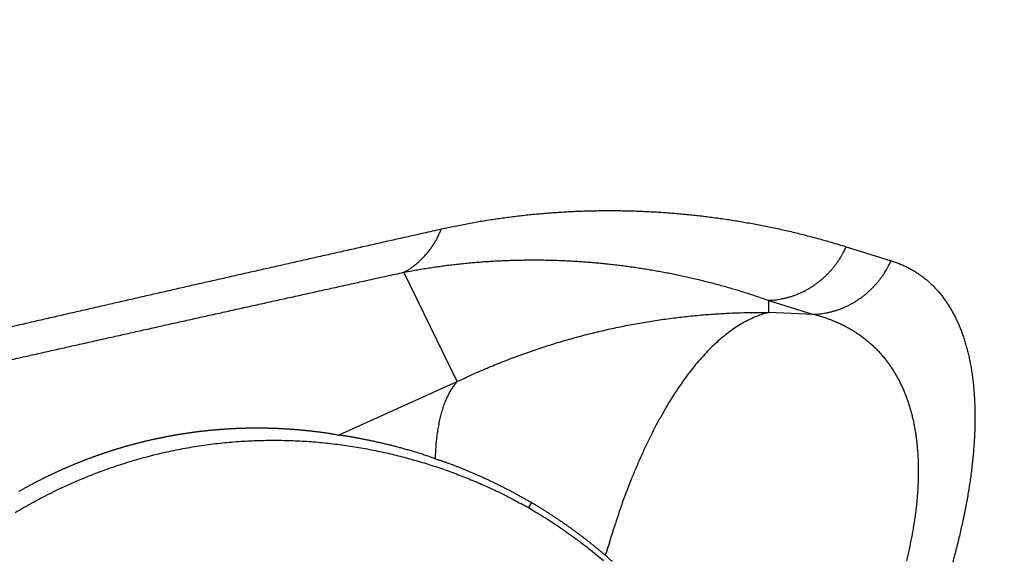
# Model space of a CAD drawing. Units: millimetres. Extents: x 3025 to 3619, y 75 to 495.
# Drawn here: x 3259 to 3264, y 358 to 361 of the extents above; entities that cross this region are included whole.
import ezdxf

# ---------------------------------------------------------------- set-up
doc = ezdxf.new("R2010")
doc.units = ezdxf.units.MM
doc.header["$LTSCALE"] = 46.255
doc.layers.add('3', color=7, linetype='CONTINUOUS')

msp = doc.modelspace()

# ---------------------------------------------------------------- linework, layer by layer
at = {"layer": '3', "color": 0, "linetype": 'Continuous'}
for p, q in [((3263.35429481, 359.30822247), (3263.60036481, 359.23148247)), ((3261.21914481, 358.56853247), (3260.92661481, 359.16829247)), ((3262.92810481, 359.01425247), (3263.17405481, 358.93725247)), ((3262.92810481, 358.94795247), (3262.92810481, 359.01425247)), ((3263.17405481, 358.93725247), (3262.92810481, 358.94795247)), ((3260.57146481, 358.27522247), (3261.21914481, 358.56853247)), ((3261.62569481, 357.90424247), (3261.60959481, 357.87635247))]:
    msp.add_line(p, q, dxfattribs=at)
for points in [[(3258.67640481, 358.84817247, -0.0000263282), (3258.71752481, 358.85765247, -0.0000262207), (3258.75865481, 358.86713247, -0.0000262874), (3258.79981481, 358.87661247, -0.0000265521), (3258.84097481, 358.88609247, -0.0000267419), (3258.88216481, 358.89557247, -0.0000269117), (3258.92336481, 358.90504247, -0.0000270698), (3258.96457481, 358.91452247, -0.0000272631), (3259.00581481, 358.92399247, -0.0000274287), (3259.04705481, 358.93347247, -0.0000276156), (3259.08832481, 358.94294247, -0.0000277788), (3259.12960481, 358.95241247, -0.0000279668), (3259.17090481, 358.96188247, -0.00002813), (3259.21221481, 358.97135247, -0.0000283173), (3259.25354481, 358.98081247, -0.00002848), (3259.29489481, 358.99028247, -0.0000286669), (3259.33625481, 358.99975247, -0.0000288294), (3259.37763481, 359.00921247, -0.0000290164), (3259.41902481, 359.01867247, -0.0000291778), (3259.46043481, 359.02813247, -0.0000293618), (3259.50186481, 359.03759247, -0.00002944), (3259.54330481, 359.04705247, -0.0000294401), (3259.58476481, 359.05651247, -0.0000294352), (3259.62624481, 359.06596247, -0.0000294319), (3259.66773481, 359.07542247, -0.0000294252), (3259.70925481, 359.08487247, -0.0000294218), (3259.75078481, 359.09432247, -0.0000294147), (3259.79232481, 359.10377247, -0.0000294101), (3259.83389481, 359.11322247, -0.0000294022), (3259.87547481, 359.12267247, -0.000029397), (3259.91707481, 359.13212247, -0.0000293884), (3259.95869481, 359.14156247, -0.0000293823), (3260.00032481, 359.15101247, -0.000029373), (3260.04198481, 359.16045247, -0.0000293662), (3260.08365481, 359.16989247, -0.000029356), (3260.12535481, 359.17934247, -0.000029348), (3260.16706481, 359.18878247, -0.0000293377), (3260.20879481, 359.19822247, -0.0000293309), (3260.25055481, 359.20766247, -0.0000293172), (3260.29232481, 359.21710247, -0.0000293017), (3260.33411481, 359.22654247, -0.0000289063), (3260.37592481, 359.23598247, -0.000028043), (3260.41775481, 359.24541247, -0.0000272943), (3260.45960481, 359.25485247, -0.0000264683), (3260.50148481, 359.26429247, -0.0000256523), (3260.54336481, 359.27373247, -0.0000246797), (3260.58525481, 359.28316247, -0.000024087), (3260.62720481, 359.29260247, -0.0000236053), (3260.66923481, 359.30205247, -0.000022302), (3260.71110481, 359.31147247, -0.0000202996), (3260.75275481, 359.32083247, -0.0000212654), (3260.79508481, 359.33035247, -0.000023686), (3260.83842481, 359.34008247, -0.000017919), (3260.87913481, 359.34922247, -0.0000074687), (3260.91593481, 359.35749247, -0.0000227141), (3260.96324481, 359.36810247, -0.0000356111), (3261.03615481, 359.38446247, -0.0000171793), (3261.13167481, 359.40587247, -0.0000092809)], [(3258.64121481, 358.65925247, -0.0000227899), (3258.68229481, 358.66853247, -0.0000232147), (3258.72338481, 358.67780247, -0.000023613), (3258.76449481, 358.68708247, -0.0000240926), (3258.80562481, 358.69636247, -0.0000245084), (3258.84677481, 358.70563247, -0.000024973), (3258.88793481, 358.71490247, -0.0000253831), (3258.92911481, 358.72418247, -0.0000258502), (3258.97030481, 358.73345247, -0.0000262608), (3259.01151481, 358.74272247, -0.000026726), (3259.05274481, 358.75199247, -0.0000271351), (3259.09399481, 358.76126247, -0.0000275991), (3259.13525481, 358.77053247, -0.000028008), (3259.17652481, 358.77980247, -0.0000284734), (3259.21782481, 358.78906247, -0.0000288782), (3259.25913481, 358.79833247, -0.0000293331), (3259.30045481, 358.80759247, -0.0000294384), (3259.34180481, 358.81685247, -0.000029229), (3259.38316481, 358.82611247, -0.0000290354), (3259.42453481, 358.83537247, -0.0000288161), (3259.46593481, 358.84463247, -0.0000286192), (3259.50734481, 358.85389247, -0.000028402), (3259.54877481, 358.86314247, -0.0000282058), (3259.59022481, 358.87240247, -0.0000279878), (3259.63168481, 358.88165247, -0.000027791), (3259.67316481, 358.89091247, -0.000027573), (3259.71467481, 358.90016247, -0.0000273761), (3259.75619481, 358.90941247, -0.000027158), (3259.79772481, 358.91866247, -0.0000269609), (3259.83928481, 358.92791247, -0.0000267426), (3259.88086481, 358.93716247, -0.0000265453), (3259.92245481, 358.94641247, -0.0000263268), (3259.96406481, 358.95566247, -0.0000261297), (3260.00570481, 358.96491247, -0.0000259119), (3260.04735481, 358.97416247, -0.0000257136), (3260.08902481, 358.98341247, -0.0000254912), (3260.13071481, 358.99266247, -0.0000250431), (3260.17243481, 359.00191247, -0.0000242657), (3260.21416481, 359.01115247, -0.0000235913), (3260.25591481, 359.02040247, -0.0000228476), (3260.29769481, 359.02966247, -0.0000221163), (3260.33947481, 359.03890247, -0.0000212469), (3260.38126481, 359.04815247, -0.0000207051), (3260.42311481, 359.05741247, -0.000020252), (3260.46504481, 359.06668247, -0.0000191068), (3260.50683481, 359.07591247, -0.000017368), (3260.54838481, 359.08509247, -0.0000181432), (3260.59062481, 359.09442247, -0.0000201294), (3260.63388481, 359.10397247, -0.0000152246), (3260.67449481, 359.11294247, -0.0000064119), (3260.71123481, 359.12104247, -0.000019168), (3260.75844481, 359.13146247, -0.0000298518), (3260.83122481, 359.14751247, -0.0000143846), (3260.92657481, 359.16852247, -0.0000077817)], [(3261.13167481, 359.40587247), (3261.16911481, 359.41407247, -0.0022550126), (3261.20651481, 359.42190247, -0.0022737372), (3261.24388481, 359.42937247, -0.002280401), (3261.28123481, 359.43649247, -0.0022717241), (3261.31854481, 359.44324247, -0.002267923), (3261.35582481, 359.44964247, -0.0022643759), (3261.39308481, 359.45568247, -0.0022612863), (3261.43032481, 359.46137247, -0.002254424), (3261.46754481, 359.46672247, -0.0022491574), (3261.50473481, 359.47172247, -0.002241188), (3261.54191481, 359.47638247, -0.0022345146), (3261.57907481, 359.48070247, -0.0022248961), (3261.61621481, 359.48468247, -0.0022166494), (3261.65334481, 359.48833247, -0.0022055589), (3261.69046481, 359.49164247, -0.0021958337), (3261.72757481, 359.49463247, -0.0021832959), (3261.76468481, 359.49728247, -0.0021721008), (3261.80177481, 359.49961247, -0.0021580977), (3261.83887481, 359.50162247, -0.002145593), (3261.87596481, 359.50331247, -0.002130498), (3261.91305481, 359.50468247, -0.0021246377), (3261.95013481, 359.50574247, -0.002126265), (3261.98722481, 359.50647247, -0.0021277839), (3262.02430481, 359.50689247, -0.0021292161), (3262.06138481, 359.50699247, -0.0021303417), (3262.09846481, 359.50678247, -0.0021312539), (3262.13553481, 359.50624247, -0.0021318739), (3262.17260481, 359.50539247, -0.002132346), (3262.20967481, 359.50422247, -0.002132486), (3262.24673481, 359.50274247, -0.0021324944), (3262.28379481, 359.50093247, -0.0021321478), (3262.32084481, 359.49881247, -0.0021317016), (3262.35788481, 359.49636247, -0.0021308659), (3262.39491481, 359.49361247, -0.0021299513), (3262.43194481, 359.49052247, -0.0021286463), (3262.46897481, 359.48713247, -0.0021273159), (3262.50598481, 359.48341247, -0.0021254783), (3262.54298481, 359.47938247, -0.002123555), (3262.57998481, 359.47502247, -0.0021214351), (3262.61697481, 359.47035247, -0.0021195832), (3262.65394481, 359.46536247, -0.002119796), (3262.69091481, 359.46005247, -0.0021234872), (3262.72787481, 359.45441247, -0.002128476), (3262.76481481, 359.44846247, -0.0021367266), (3262.80175481, 359.44218247, -0.0021340872), (3262.83867481, 359.43558247, -0.0021244093), (3262.87556481, 359.42865247, -0.002145499), (3262.91248481, 359.42139247, -0.002193053), (3262.94944481, 359.41377247, -0.0021309396), (3262.98624481, 359.40588247, -0.001989551), (3263.02281481, 359.39772247, -0.0022008834), (3263.05995481, 359.38906247, -0.002630986), (3263.09795481, 359.37979247, -0.0019897926), (3263.13361481, 359.37089247, -0.0006682437), (3263.16584481, 359.36269247, -0.0028210483), (3263.20721481, 359.35139247, -0.0048535662), (3263.27088481, 359.33299247, -0.0023589248), (3263.35423481, 359.30831247, -0.0012440863)], [(3260.92657481, 359.16852247), (3260.93550481, 359.17352247, 0.0060826728), (3260.94434481, 359.17875247, 0.0060111246), (3260.95310481, 359.18422247, 0.0059773372), (3260.96176481, 359.18992247, 0.0060088267), (3260.97032481, 359.19586247, 0.0060143817), (3260.97876481, 359.20202247, 0.006009015), (3260.98709481, 359.20842247, 0.005997998), (3260.99529481, 359.21503247, 0.0059958334), (3261.00335481, 359.22187247, 0.0059846184), (3261.01128481, 359.22892247, 0.0059757704), (3261.01906481, 359.23618247, 0.0059583859), (3261.02668481, 359.24365247, 0.0059415148), (3261.03415481, 359.25132247, 0.0059259911), (3261.04145481, 359.25918247, 0.00591703), (3261.04857481, 359.26724247, 0.0058802552), (3261.05552481, 359.27547247, 0.0058230421), (3261.06228481, 359.28387247, 0.0058453157), (3261.06886481, 359.29246247, 0.005930227), (3261.07525481, 359.30122247, 0.005740853), (3261.08143481, 359.31010247, 0.0053474497), (3261.08738481, 359.31906247, 0.0058475789), (3261.09319481, 359.32833247, 0.0068896966), (3261.09889481, 359.33796247, 0.0052425064), (3261.10412481, 359.34708247, 0.0018949359), (3261.10874481, 359.35540247, 0.0072504854), (3261.11418481, 359.36631247, 0.012316916), (3261.12192481, 359.38337247, 0.0060341377), (3261.13167481, 359.40587247, 0.003208796)], [(3262.92809481, 359.01434247), (3262.94493481, 359.01524247, 0.009610847), (3262.96189481, 359.01677247, 0.0093383913), (3262.97896481, 359.01898247, 0.0092345647), (3262.99612481, 359.02184247, 0.009401376), (3263.01331481, 359.02539247, 0.0094615993), (3263.03051481, 359.02962247, 0.0094812851), (3263.04768481, 359.03456247, 0.0094794678), (3263.06478481, 359.04018247, 0.0095159681), (3263.08177481, 359.04650247, 0.0095152301), (3263.09861481, 359.05351247, 0.0095250357), (3263.11527481, 359.06121247, 0.0095065671), (3263.13171481, 359.06957247, 0.0094957948), (3263.14789481, 359.07860247, 0.009474584), (3263.16378481, 359.08827247, 0.0094648348), (3263.17932481, 359.09858247, 0.009407329), (3263.19451481, 359.10947247, 0.0093176697), (3263.20928481, 359.12095247, 0.0093420858), (3263.22364481, 359.13299247, 0.0094536491), (3263.23755481, 359.14558247, 0.0091632814), (3263.25094481, 359.15859247, 0.0085573881), (3263.26377481, 359.17197247, 0.009284432), (3263.27620481, 359.18602247, 0.010821378), (3263.28826481, 359.20085247, 0.0083423051), (3263.29926481, 359.21501247, 0.0032706902), (3263.30892481, 359.22802247, 0.011276527), (3263.31999481, 359.24525247, 0.019051772), (3263.33527481, 359.27240247, 0.0095081914), (3263.35423481, 359.30831247, 0.0051242244)], [(3260.92657481, 359.16852247), (3260.96060481, 359.17493247, -0.0022918874), (3260.99461481, 359.18101247, -0.002309954), (3261.02858481, 359.18676247, -0.0023155461), (3261.06253481, 359.19218247, -0.0023056813), (3261.09645481, 359.19727247, -0.0023009711), (3261.13034481, 359.20205247, -0.0022967266), (3261.16420481, 359.20649247, -0.0022930812), (3261.19803481, 359.21062247, -0.0022858424), (3261.23184481, 359.21443247, -0.002280361), (3261.26563481, 359.21792247, -0.0022723662), (3261.29939481, 359.22110247, -0.002265821), (3261.33312481, 359.22397247, -0.002256529), (3261.36683481, 359.22653247, -0.0022487559), (3261.40052481, 359.22878247, -0.002238341), (3261.43419481, 359.23073247, -0.00222943), (3261.46783481, 359.23238247, -0.0022179107), (3261.50146481, 359.23372247, -0.0022078663), (3261.53507481, 359.23476247, -0.0021952244), (3261.56865481, 359.23551247, -0.002184187), (3261.60222481, 359.23597247, -0.0021707488), (3261.63577481, 359.23612247, -0.0021657183), (3261.66930481, 359.23600247, -0.0021670481), (3261.70282481, 359.23557247, -0.0021683658), (3261.73631481, 359.23486247, -0.0021693228), (3261.76979481, 359.23385247, -0.0021700884), (3261.80325481, 359.23255247, -0.0021703862), (3261.83669481, 359.23096247, -0.002170503), (3261.87012481, 359.22908247, -0.002170213), (3261.90352481, 359.22691247, -0.0021697044), (3261.93691481, 359.22444247, -0.0021688081), (3261.97028481, 359.22169247, -0.0021676713), (3262.00362481, 359.21864247, -0.00216618), (3262.03695481, 359.21530247, -0.002164416), (3262.07026481, 359.21167247, -0.0021623201), (3262.10355481, 359.20775247, -0.0021599527), (3262.13683481, 359.20354247, -0.002157309), (3262.17008481, 359.19904247, -0.0021542801), (3262.20331481, 359.19425247, -0.0021509168), (3262.23652481, 359.18916247, -0.002147482), (3262.26972481, 359.18379247, -0.0021440721), (3262.30289481, 359.17813247, -0.0021429184), (3262.33604481, 359.17217247, -0.002145211), (3262.36917481, 359.16592247, -0.0021491162), (3262.40228481, 359.15939247, -0.0021562581), (3262.43536481, 359.15255247, -0.00215277), (3262.46842481, 359.14543247, -0.0021421748), (3262.50143481, 359.13801247, -0.0021627866), (3262.53446481, 359.13029247, -0.0022099684), (3262.56750481, 359.12225247, -0.002147265), (3262.60039481, 359.11397247, -0.0020047971), (3262.63304481, 359.10544247, -0.0022171611), (3262.66619481, 359.09645247, -0.0026498012), (3262.70008481, 359.08689247, -0.0020051769), (3262.73188481, 359.07773247, -0.0006750721), (3262.76061481, 359.06931247, -0.0028417186), (3262.79742481, 359.05782247, -0.0048919541), (3262.85403481, 359.03922247, -0.0023802162), (3262.92809481, 359.01434247, -0.0012561398)], [(3263.17406481, 358.93743247), (3263.19091481, 358.93832247, 0.0096138278), (3263.20787481, 358.93986247, 0.0093413242), (3263.22496481, 358.94206247, 0.0092376706), (3263.24212481, 358.94492247, 0.0094049916), (3263.25932481, 358.94847247, 0.0094656101), (3263.27652481, 358.95270247, 0.0094856363), (3263.29370481, 358.95763247, 0.0094841413), (3263.31080481, 358.96325247, 0.0095210059), (3263.32780481, 358.96958247, 0.0095205869), (3263.34465481, 358.97658247, 0.0095307113), (3263.36131481, 358.98428247, 0.0095125256), (3263.37776481, 358.99265247, 0.0095020299), (3263.39394481, 359.00168247, 0.0094810682), (3263.40983481, 359.01135247, 0.0094715543), (3263.42538481, 359.02166247, 0.0094142383), (3263.44056481, 359.03256247, 0.0093247172), (3263.45534481, 359.04404247, 0.0093493294), (3263.46970481, 359.05608247, 0.0094611176), (3263.48360481, 359.06868247, 0.009170694), (3263.49700481, 359.08169247, 0.0085644588), (3263.50982481, 359.09508247, 0.0092921129), (3263.52225481, 359.10914247, 0.010830282), (3263.53431481, 359.12397247, 0.0083494049), (3263.54530481, 359.13814247, 0.0032738514), (3263.55497481, 359.15115247, 0.011285826), (3263.56603481, 359.16839247, 0.019067406), (3263.58130481, 359.19554247, 0.0095162331), (3263.60024481, 359.23147247, 0.0051286461)], [(3263.60024481, 359.23147247), (3263.62285481, 359.22394247, -0.0095517536), (3263.64487481, 359.21566247, -0.0098335452), (3263.66628481, 359.20659247, -0.010041923), (3263.68710481, 359.19679247, -0.010139525), (3263.70731481, 359.18621247, -0.010238634), (3263.72695481, 359.17490247, -0.010304521), (3263.74599481, 359.16283247, -0.010343823), (3263.76446481, 359.15004247, -0.010329473), (3263.78234481, 359.13651247, -0.010291223), (3263.79966481, 359.12226247, -0.010208515), (3263.81641481, 359.10727247, -0.010100087), (3263.83260481, 359.09159247, -0.0099527984), (3263.84822481, 359.07518247, -0.0097816576), (3263.86330481, 359.05808247, -0.0095784416), (3263.87782481, 359.04026247, -0.0093619679), (3263.89181481, 359.02177247, -0.009134474), (3263.90523481, 359.00257247, -0.0089031191), (3263.91812481, 358.98272247, -0.0086760168), (3263.93044481, 358.96219247, -0.0084411278), (3263.94223481, 358.94101247, -0.0082066871), (3263.95345481, 358.91918247, -0.007968796), (3263.96412481, 358.89673247, -0.0077380826), (3263.97423481, 358.87363247, -0.0075051959), (3263.98379481, 358.84993247, -0.0072820421), (3263.99277481, 358.82562247, -0.0070581541), (3264.00121481, 358.80071247, -0.0068463076), (3264.00906481, 358.77521247, -0.0066346619), (3264.01637481, 358.74915247, -0.0064365086), (3264.02309481, 358.72250247, -0.006238372), (3264.02926481, 358.69531247, -0.0060538092), (3264.03484481, 358.66756247, -0.0058413069), (3264.03987481, 358.63929247, -0.0056111208), (3264.04432481, 358.61049247, -0.0053941401), (3264.04823481, 358.58120247, -0.0051886784), (3264.05157481, 358.55142247, -0.0049959547), (3264.05437481, 358.52119247, -0.0048143752), (3264.05661481, 358.49049247, -0.004644184), (3264.05832481, 358.45937247, -0.0044840521), (3264.05949481, 358.42783247, -0.0043341591), (3264.06013481, 358.39589247, -0.0041934374), (3264.06024481, 358.36356247, -0.004061787), (3264.05983481, 358.33087247, -0.003938257), (3264.05888481, 358.29781247, -0.003823117), (3264.05744481, 358.26443247, -0.0037161337), (3264.05547481, 358.23073247, -0.003613918), (3264.05300481, 358.19672247, -0.0035142356), (3264.05002481, 358.16241247, -0.0034167199), (3264.04656481, 358.12782247, -0.0033182534), (3264.04259481, 358.09293247, -0.0032246342), (3264.03814481, 358.05776247, -0.0031338364), (3264.03320481, 358.02231247, -0.0030469664), (3264.02779481, 357.98660247, -0.0029618111), (3264.02189481, 357.95061247, -0.0028806703), (3264.01554481, 357.91436247, -0.0028013552), (3264.00872481, 357.87785247, -0.0027258522), (3264.00144481, 357.84109247, -0.0026519576), (3263.99370481, 357.80409247, -0.0025816311), (3263.98552481, 357.76684247, -0.0025126626), (3263.97689481, 357.72935247, -0.0024474698), (3263.96782481, 357.69164247, -0.0023838342), (3263.95831481, 357.65369247, -0.0023408282), (3263.94837481, 357.61551247, -0.0023181837), (3263.93797481, 357.57708247, -0.0022908274)], [(3261.21918481, 358.56860247), (3261.25974481, 358.58774247, -0.0028995536), (3261.30047481, 358.60640247, -0.0029114478), (3261.34138481, 358.62455247, -0.0029114687), (3261.38246481, 358.64222247, -0.00289906), (3261.42371481, 358.65938247, -0.002891836), (3261.46512481, 358.67606247, -0.0028858151), (3261.50668481, 358.69223247, -0.0028807722), (3261.54839481, 358.70792247, -0.0028737913), (3261.59024481, 358.72310247, -0.0028687159), (3261.63223481, 358.73779247, -0.0028625826), (3261.67435481, 358.75198247, -0.0028580471), (3261.71660481, 358.76569247, -0.0028523732), (3261.75897481, 358.77889247, -0.002848277), (3261.80145481, 358.79160247, -0.0028431798), (3261.84405481, 358.80381247, -0.0028396007), (3261.88675481, 358.81553247, -0.0028351344), (3261.92954481, 358.82675247, -0.0028320237), (3261.97243481, 358.83748247, -0.0028280367), (3262.01541481, 358.84771247, -0.00282567), (3262.05847481, 358.85745247, -0.0028228403), (3262.10160481, 358.86668247, -0.0028203384), (3262.14481481, 358.87543247, -0.0028163538), (3262.18807481, 358.88367247, -0.0028169597), (3262.23141481, 358.89143247, -0.0028200307), (3262.27480481, 358.89868247, -0.002812368), (3262.31822481, 358.90544247, -0.0027942133), (3262.36168481, 358.91170247, -0.0028180167), (3262.40521481, 358.91747247, -0.0028742271), (3262.44884481, 358.92274247, -0.0027937719), (3262.49232481, 358.92752247, -0.0026098019), (3262.53557481, 358.93179247, -0.0028798002), (3262.57952481, 358.93558247, -0.0034326932), (3262.62451481, 358.93886247, -0.002610082), (3262.66676481, 358.94166247, -0.0009000728), (3262.70496481, 358.94394247, -0.0036801097), (3262.75399481, 358.94575247, -0.0063470992), (3262.82945481, 358.94709247, -0.0031110238), (3262.92825481, 358.94797247, -0.0016501602)], [(3262.92825481, 358.94797247), (3262.89500481, 358.93837247, 0.017564851), (3262.86161481, 358.92625247, 0.016565834), (3262.82807481, 358.91151247, 0.01568338), (3262.79443481, 358.89421247, 0.015079545), (3262.76075481, 358.87424247, 0.014298053), (3262.72706481, 358.85169247, 0.013506062), (3262.69342481, 358.82645247, 0.012680451), (3262.65986481, 358.79864247, 0.011948683), (3262.62643481, 358.76815247, 0.011193525), (3262.59319481, 358.73511247, 0.010518934), (3262.56018481, 358.69944247, 0.0098430074), (3262.52743481, 358.66128247, 0.0092452421), (3262.49502481, 358.62056247, 0.0086690123), (3262.46296481, 358.57744247, 0.0081689568), (3262.43131481, 358.53186247, 0.007654327), (3262.40012481, 358.48400247, 0.00717825), (3262.36944481, 358.43385247, 0.0068175871), (3262.33926481, 358.38146247, 0.0065622643), (3262.30964481, 358.32681247, 0.0060359676), (3262.28071481, 358.27044247, 0.0053802633), (3262.25257481, 358.21251247, 0.0056070286), (3262.22475481, 358.15163247, 0.0062673543), (3262.19716481, 358.08728247, 0.0045710632), (3262.17165481, 358.02578247, 0.0016708199), (3262.14895481, 357.96928247, 0.005973007), (3262.12163481, 357.89373247, 0.009450081), (3262.08197481, 357.77376247, 0.0044119903), (3262.03149481, 357.61446247, 0.0023025411)], [(3263.17406481, 358.93743247), (3263.19950481, 358.93068247, -0.0073683463), (3263.22437481, 358.92329247, -0.0076042147), (3263.24866481, 358.91522247, -0.0077952033), (3263.27238481, 358.90652247, -0.0079152343), (3263.29552481, 358.89716247, -0.0080548476), (3263.31809481, 358.88719247, -0.0081821886), (3263.34008481, 358.87656247, -0.0083081504), (3263.36150481, 358.86533247, -0.0084048358), (3263.38234481, 358.85346247, -0.0085011877), (3263.40261481, 358.84099247, -0.008571281), (3263.42231481, 358.82790247, -0.008636431), (3263.44144481, 358.81422247, -0.0086741143), (3263.45998481, 358.79993247, -0.0087050087), (3263.47797481, 358.78507247, -0.0087100368), (3263.49537481, 358.76961247, -0.008703628), (3263.51221481, 358.75358247, -0.0086716654), (3263.52847481, 358.73697247, -0.0086294881), (3263.54416481, 358.71981247, -0.0085662868), (3263.55927481, 358.70208247, -0.0084955427), (3263.57381481, 358.68381247, -0.0084087399), (3263.58777481, 358.66500247, -0.0083139252), (3263.60116481, 358.64566247, -0.0082065782), (3263.61395481, 358.62579247, -0.0080917701), (3263.62618481, 358.60542247, -0.0079682063), (3263.63782481, 358.58452247, -0.0078378551), (3263.64889481, 358.56314247, -0.0077023104), (3263.65936481, 358.54125247, -0.0075609926), (3263.66926481, 358.51888247, -0.0074179262), (3263.67856481, 358.49603247, -0.0072693982), (3263.68729481, 358.47272247, -0.0071214273), (3263.69541481, 358.44894247, -0.0069425968), (3263.70297481, 358.42472247, -0.0067372463), (3263.70993481, 358.40006247, -0.00654028), (3263.71633481, 358.37499247, -0.006346528), (3263.72214481, 358.34950247, -0.0061619513), (3263.72739481, 358.32363247, -0.0059823869), (3263.73206481, 358.29737247, -0.005811702), (3263.73618481, 358.27076247, -0.0056467198), (3263.73973481, 358.24378247, -0.0054903261), (3263.74272481, 358.21648247, -0.0053402087), (3263.74515481, 358.18885247, -0.0051979288), (3263.74704481, 358.16091247, -0.0050617333), (3263.74837481, 358.13268247, -0.0049338939), (3263.74916481, 358.10417247, -0.0048139598), (3263.74940481, 358.07538247, -0.004695207), (3263.74911481, 358.04635247, -0.0045746123), (3263.74828481, 358.01706247, -0.004453205), (3263.74692481, 357.98753247, -0.004325825), (3263.74504481, 357.95776247, -0.004204989), (3263.74264481, 357.92777247, -0.004086458), (3263.73973481, 357.89753247, -0.003972799), (3263.73632481, 357.86708247, -0.0038598397), (3263.73240481, 357.83641247, -0.0037522154), (3263.72799481, 357.80552247, -0.0036458953), (3263.72308481, 357.77442247, -0.0035447467), (3263.71770481, 357.74312247, -0.003444843), (3263.71183481, 357.71162247, -0.0033498761), (3263.70550481, 357.67993247, -0.003256005), (3263.69869481, 357.64804247, -0.0031674996), (3263.69143481, 357.61597247, -0.003080582), (3263.68370481, 357.58372247, -0.0030250248)], [(3261.21918481, 358.56860247), (3261.21199481, 358.56056247, 0.010245325), (3261.20499481, 358.55210247, 0.009869884), (3261.19819481, 358.54319247, 0.0094934151), (3261.19160481, 358.53384247, 0.0091595472), (3261.18522481, 358.52405247, 0.0087972773), (3261.17904481, 358.51384247, 0.0084471938), (3261.17308481, 358.50318247, 0.0080863233), (3261.16733481, 358.49209247, 0.007751359), (3261.16180481, 358.48057247, 0.0074095604), (3261.15648481, 358.46862247, 0.007093677), (3261.15138481, 358.45624247, 0.006772671), (3261.14650481, 358.44345247, 0.0064760677), (3261.14185481, 358.43023247, 0.006187079), (3261.13741481, 358.41659247, 0.005928531), (3261.13320481, 358.40253247, 0.0056469062), (3261.12921481, 358.38807247, 0.0053718378), (3261.12545481, 358.37320247, 0.0051773269), (3261.12192481, 358.35791247, 0.0050535107), (3261.11861481, 358.34219247, 0.0046940446), (3261.11553481, 358.32616247, 0.0042111208), (3261.11269481, 358.30984247, 0.0044524032), (3261.11005481, 358.29283247, 0.0050562666), (3261.10763481, 358.27497247, 0.0036676398), (3261.10550481, 358.25797247, 0.0012505084), (3261.10368481, 358.24242247, 0.0049119586), (3261.10185481, 358.22163247, 0.0078198846), (3261.09972481, 358.18856247, 0.0035917731), (3261.09731481, 358.14462247, 0.0018521999)], [(3258.81196481, 357.96475247, -0.0006360217), (3258.81781481, 357.96810247, -0.000635093), (3258.82366481, 357.97144247, -0.0006339767), (3258.82952481, 357.97476247, -0.0006341826), (3258.83539481, 357.97807247, -0.000635452), (3258.84127481, 357.98136247, -0.0006378469), (3258.84716481, 357.98464247, -0.000641595), (3258.85306481, 357.98790247, -0.0006440717), (3258.85897481, 357.99115247, -0.0006462008), (3258.86490481, 357.99439247, -0.000647465), (3258.87084481, 357.99762247, -0.000648638), (3258.87680481, 358.00083247, -0.0006488676), (3258.88278481, 358.00404247, -0.000648955), (3258.88879481, 358.00724247, -0.0006481133), (3258.89481481, 358.01043247, -0.0006470179), (3258.90086481, 358.01361247, -0.0006456854), (3258.90694481, 358.01679247, -0.0006456144), (3258.91303481, 358.01996247, -0.00064555), (3258.91915481, 358.02312247, -0.0006467028), (3258.92529481, 358.02627247, -0.0006477137), (3258.93145481, 358.02941247, -0.0006496661), (3258.93762481, 358.03254247, -0.0006514483), (3258.94382481, 358.03565247, -0.0006541923), (3258.95002481, 358.03875247, -0.0006570324), (3258.95624481, 358.04184247, -0.0006611572), (3258.96247481, 358.04491247, -0.0006641728), (3258.96871481, 358.04797247, -0.00066713), (3258.97496481, 358.05101247, -0.0006662906), (3258.98122481, 358.05404247, -0.0006615321), (3258.98749481, 358.05705247, -0.0006582388), (3258.99375481, 358.06003247, -0.0006553934), (3259.00002481, 358.06300247, -0.000653375), (3259.00630481, 358.06595247, -0.0006512813), (3259.01256481, 358.06888247, -0.000650171), (3259.01883481, 358.07179247, -0.000649129), (3259.02510481, 358.07468247, -0.0006489924), (3259.03135481, 358.07754247, -0.0006489704), (3259.03760481, 358.08038247, -0.0006497488), (3259.04384481, 358.08320247, -0.0006500283), (3259.05008481, 358.08599247, -0.0006505211), (3259.05630481, 358.08876247, -0.00064998), (3259.06252481, 358.09151247, -0.0006496649), (3259.06874481, 358.09424247, -0.0006486148), (3259.07495481, 358.09694247, -0.0006477524), (3259.08116481, 358.09963247, -0.0006460369), (3259.08736481, 358.10230247, -0.0006445354), (3259.09356481, 358.10494247, -0.0006422046), (3259.09977481, 358.10757247, -0.0006400966), (3259.10597481, 358.11018247, -0.0006371577), (3259.11218481, 358.11277247, -0.000635164), (3259.11838481, 358.11534247, -0.0006335612), (3259.12459481, 358.11789247, -0.0006325067), (3259.13079481, 358.12043247, -0.0006312776), (3259.13699481, 358.12294247, -0.0006305829), (3259.14319481, 358.12544247, -0.0006297078), (3259.14939481, 358.12791247, -0.000629354), (3259.15559481, 358.13037247, -0.0006288098), (3259.16178481, 358.13281247, -0.0006288447), (3259.16797481, 358.13523247, -0.000628788), (3259.17415481, 358.13763247, -0.000628987), (3259.18032481, 358.14001247, -0.0006286243), (3259.18649481, 358.14236247, -0.0006282698), (3259.19266481, 358.14470247, -0.0006268787), (3259.19882481, 358.14702247, -0.0006260167), (3259.20497481, 358.14932247, -0.00062469), (3259.21112481, 358.15160247, -0.0006237854), (3259.21726481, 358.15386247, -0.0006222933), (3259.22340481, 358.15610247, -0.0006212453), (3259.22953481, 358.15832247, -0.0006196328), (3259.23566481, 358.16052247, -0.0006184966), (3259.24178481, 358.16270247, -0.000616813), (3259.24790481, 358.16487247, -0.000615371), (3259.25401481, 358.16701247, -0.0006132326), (3259.26012481, 358.16914247, -0.0006117119), (3259.26622481, 358.17125247, -0.000609717), (3259.27231481, 358.17333247, -0.0006084217), (3259.27840481, 358.17540247, -0.0006066961), (3259.28448481, 358.17746247, -0.0006056616), (3259.29056481, 358.17949247, -0.0006042003), (3259.29662481, 358.18150247, -0.0006034014), (3259.30267481, 358.18349247, -0.0006021622), (3259.30872481, 358.18547247, -0.0006016788), (3259.31476481, 358.18742247, -0.000600798), (3259.32078481, 358.18936247, -0.0006006591), (3259.32680481, 358.19127247, -0.000599994), (3259.33280481, 358.19317247, -0.0005995974), (3259.33880481, 358.19505247, -0.000598478), (3259.34479481, 358.19691247, -0.0005976567), (3259.35078481, 358.19875247, -0.0005960949), (3259.35676481, 358.20058247, -0.0005948737), (3259.36273481, 358.20239247, -0.0005929613), (3259.36870481, 358.20418247, -0.0005912179), (3259.37466481, 358.20595247, -0.000588555), (3259.38062481, 358.20771247, -0.0005870588), (3259.38658481, 358.20945247, -0.000585895), (3259.39253481, 358.21118247, -0.0005855282), (3259.39848481, 358.21289247, -0.0005854428), (3259.40443481, 358.21458247, -0.0005853864), (3259.41038481, 358.21626247, -0.00058489), (3259.41632481, 358.21792247, -0.0005846032), (3259.42226481, 358.21957247, -0.0005840438), (3259.42820481, 358.22120247, -0.000583646), (3259.43414481, 358.22281247, -0.0005829273), (3259.44007481, 358.22441247, -0.000582392), (3259.44601481, 358.22600247, -0.0005815549), (3259.45194481, 358.22757247, -0.000581299), (3259.45788481, 358.22912247, -0.0005812361), (3259.46381481, 358.23066247, -0.0005812424), (3259.46974481, 358.23219247, -0.0005810388), (3259.47568481, 358.23370247, -0.0005808927), (3259.48161481, 358.23519247, -0.000580523), (3259.48754481, 358.23667247, -0.0005802282), (3259.49348481, 358.23814247, -0.000579727), (3259.49941481, 358.23959247, -0.0005792454), (3259.50535481, 358.24103247, -0.0005784879), (3259.51128481, 358.24245247, -0.0005780081), (3259.51722481, 358.24386247, -0.0005775622), (3259.52316481, 358.24526247, -0.0005774746), (3259.52910481, 358.24664247, -0.0005776377), (3259.53505481, 358.24801247, -0.000577724), (3259.54099481, 358.24936247, -0.0005776723), (3259.54694481, 358.25070247, -0.000577622), (3259.55289481, 358.25202247, -0.0005775031), (3259.55885481, 358.25333247, -0.0005773833), (3259.56480481, 358.25463247, -0.000577195), (3259.57076481, 358.25591247, -0.0005769408), (3259.57672481, 358.25718247, -0.0005765467), (3259.58269481, 358.25844247, -0.0005766401), (3259.58866481, 358.25968247, -0.0005772112), (3259.59463481, 358.26091247, -0.0005777178), (3259.60060481, 358.26212247, -0.0005783322), (3259.60658481, 358.26332247, -0.0005787021), (3259.61257481, 358.26451247, -0.0005790299), (3259.61856481, 358.26568247, -0.0005791684), (3259.62455481, 358.26684247, -0.00057931), (3259.63056481, 358.26799247, -0.0005792101), (3259.63656481, 358.26912247, -0.0005790499), (3259.64258481, 358.27024247, -0.0005788387), (3259.64860481, 358.27135247, -0.0005787889), (3259.65463481, 358.27245247, -0.0005791362), (3259.66066481, 358.27353247, -0.000580303), (3259.66671481, 358.27459247, -0.0005810669), (3259.67276481, 358.27565247, -0.000581956), (3259.67882481, 358.27669247, -0.0005825368), (3259.68488481, 358.27772247, -0.0005833253), (3259.69096481, 358.27873247, -0.0005837929), (3259.69704481, 358.27974247, -0.000584458), (3259.70314481, 358.28072247, -0.0005847656), (3259.70924481, 358.28170247, -0.00058522), (3259.71535481, 358.28266247, -0.0005855658), (3259.72147481, 358.28361247, -0.000586371), (3259.72760481, 358.28454247, -0.000586976), (3259.73374481, 358.28547247, -0.0005880287), (3259.73989481, 358.28637247, -0.0005886887), (3259.74605481, 358.28727247, -0.000589615), (3259.75222481, 358.28815247, -0.0005901944), (3259.75840481, 358.28902247, -0.0005910822), (3259.76459481, 358.28987247, -0.000591611), (3259.77079481, 358.29071247, -0.0005924349), (3259.77700481, 358.29154247, -0.0005929083), (3259.78322481, 358.29235247, -0.0005936848), (3259.78945481, 358.29315247, -0.0005943553), (3259.79570481, 358.29394247, -0.0005956236), (3259.80195481, 358.29471247, -0.0005964583), (3259.80821481, 358.29547247, -0.0005976402), (3259.81448481, 358.29621247, -0.0005983817), (3259.82077481, 358.29694247, -0.000599461), (3259.82706481, 358.29766247, -0.0006001138), (3259.83337481, 358.29836247, -0.000601117), (3259.83969481, 358.29905247, -0.0006016513), (3259.84602481, 358.29972247, -0.0006024844), (3259.85236481, 358.30038247, -0.0006030449), (3259.85871481, 358.30102247, -0.0006041294), (3259.86507481, 358.30165247, -0.0006049868), (3259.87145481, 358.30227247, -0.0006065103), (3259.87784481, 358.30287247, -0.0006074748), (3259.88424481, 358.30346247, -0.0006088183), (3259.89065481, 358.30403247, -0.0006096633), (3259.89708481, 358.30458247, -0.0006109377), (3259.90352481, 358.30513247, -0.000611709), (3259.90997481, 358.30565247, -0.0006129052), (3259.91643481, 358.30617247, -0.0006135668), (3259.92291481, 358.30666247, -0.0006146123), (3259.92940481, 358.30714247, -0.000615431), (3259.93590481, 358.30761247, -0.0006169993), (3259.94242481, 358.30806247, -0.0006180657), (3259.94895481, 358.30850247, -0.0006196899), (3259.95549481, 358.30892247, -0.0006207156), (3259.96205481, 358.30932247, -0.0006222117), (3259.96862481, 358.30971247, -0.0006231402), (3259.97521481, 358.31009247, -0.0006245644), (3259.98181481, 358.31044247, -0.000625396), (3259.98842481, 358.31079247, -0.0006266919), (3259.99505481, 358.31111247, -0.000627485), (3260.00169481, 358.31142247, -0.0006288412), (3260.00834481, 358.31171247, -0.0006298902), (3260.01501481, 358.31199247, -0.000631781), (3260.02170481, 358.31225247, -0.0006329891), (3260.02840481, 358.31250247, -0.0006347241), (3260.03511481, 358.31272247, -0.0006358194), (3260.04184481, 358.31293247, -0.000637474), (3260.04858481, 358.31313247, -0.000638493), (3260.05534481, 358.31331247, -0.0006400748), (3260.06212481, 358.31347247, -0.0006409747), (3260.06891481, 358.31361247, -0.000642379), (3260.07571481, 358.31373247, -0.0006433754), (3260.08253481, 358.31384247, -0.000645191), (3260.08937481, 358.31393247, -0.000646465), (3260.09622481, 358.31401247, -0.0006485144), (3260.10309481, 358.31406247, -0.0006498096), (3260.10997481, 358.31410247, -0.0006516929), (3260.11687481, 358.31412247, -0.0006528727), (3260.12379481, 358.31412247, -0.0006546802), (3260.13072481, 358.31410247, -0.0006557736), (3260.13767481, 358.31407247, -0.0006574801), (3260.14463481, 358.31401247, -0.000658484), (3260.15161481, 358.31394247, -0.0006601083), (3260.15861481, 358.31385247, -0.0006613317), (3260.16563481, 358.31374247, -0.000663549), (3260.17266481, 358.31361247, -0.0006649876), (3260.17971481, 358.31346247, -0.0006671181), (3260.18677481, 358.31329247, -0.000668463), (3260.19385481, 358.31310247, -0.000670488), (3260.20095481, 358.31290247, -0.0006717442), (3260.20807481, 358.31267247, -0.0006736933), (3260.21520481, 358.31242247, -0.0006748282), (3260.22235481, 358.31216247, -0.0006765981), (3260.22952481, 358.31187247, -0.0006777703), (3260.23671481, 358.31156247, -0.0006798189), (3260.24391481, 358.31123247, -0.0006813142), (3260.25113481, 358.31089247, -0.0006838308), (3260.25837481, 358.31052247, -0.0006854309), (3260.26563481, 358.31013247, -0.0006877401), (3260.27290481, 358.30972247, -0.0006892013), (3260.28019481, 358.30928247, -0.0006914242), (3260.28751481, 358.30883247, -0.0006927941), (3260.29483481, 358.30835247, -0.000694918), (3260.30218481, 358.30785247, -0.000696163), (3260.30955481, 358.30734247, -0.000698123), (3260.31693481, 358.30679247, -0.0006994871), (3260.32434481, 358.30623247, -0.0007019047), (3260.33176481, 358.30564247, -0.0007034854), (3260.33920481, 358.30503247, -0.0007059468), (3260.34666481, 358.30440247, -0.0007074848), (3260.35414481, 358.30374247, -0.0007098194), (3260.36163481, 358.30307247, -0.000711265), (3260.36915481, 358.30236247, -0.0007135332), (3260.37668481, 358.30164247, -0.0007148757), (3260.38424481, 358.30089247, -0.0007169947), (3260.39181481, 358.30012247, -0.0007183317), (3260.39940481, 358.29932247, -0.0007205962), (3260.40701481, 358.29850247, -0.0007225099), (3260.41464481, 358.29765247, -0.0007258982), (3260.42229481, 358.29678247, -0.0007278731), (3260.42996481, 358.29588247, -0.0007304457), (3260.43765481, 358.29496247, -0.0007328699), (3260.44536481, 358.29401247, -0.0007369691), (3260.45309481, 358.29304247, -0.00073682), (3260.46084481, 358.29204247, -0.0007349522), (3260.46861481, 358.29102247, -0.0007427751), (3260.47640481, 358.28997247, -0.0007596734), (3260.48423481, 358.28888247, -0.000761974), (3260.49205481, 358.28778247, -0.0007681799), (3260.49984481, 358.28665247, -0.0011181307), (3260.50778481, 358.28546247, -0.0017926517), (3260.51592481, 358.28417247, -0.0013685468), (3260.52357481, 358.28294247, -0.0001086623), (3260.53050481, 358.28180247, -0.002598375), (3260.53943481, 358.28017247, -0.0053400874), (3260.55320481, 358.27742247, -0.00263916), (3260.57127481, 358.27367247, -0.0013423687)], [(3258.79280481, 357.84928247, -0.0047204239), (3258.83872481, 357.87633247, -0.0047162282), (3258.88516481, 357.90248247, -0.004715873), (3258.93207481, 357.92777247, -0.0047194042), (3258.97944481, 357.95213247, -0.0047286877), (3259.02724481, 357.97559247, -0.0047450648), (3259.07545481, 357.99810247, -0.0047570809), (3259.12403481, 358.01968247, -0.0047654838), (3259.17298481, 358.04029247, -0.0047588094), (3259.22224481, 358.05996247, -0.0047318254), (3259.27180481, 358.07864247, -0.0047163414), (3259.32163481, 358.09637247, -0.004704014), (3259.37170481, 358.11311247, -0.0046987646), (3259.42197481, 358.12888247, -0.0046936657), (3259.47243481, 358.14366247, -0.0046963802), (3259.52303481, 358.15746247, -0.004700786), (3259.57377481, 358.17026247, -0.0047122698), (3259.62459481, 358.18207247, -0.0047256327), (3259.67548481, 358.19287247, -0.0047464233), (3259.72640481, 358.20268247, -0.0047704842), (3259.77733481, 358.21145247, -0.0047992267), (3259.82824481, 358.21923247, -0.0048289372), (3259.87910481, 358.22598247, -0.0048218288), (3259.92989481, 358.23174247, -0.0047613648), (3259.98058481, 358.23650247, -0.0047155658), (3260.03115481, 358.24030247, -0.0046603771), (3260.08158481, 358.24313247, -0.0046190663), (3260.13184481, 358.24504247, -0.00456836), (3260.18191481, 358.24601247, -0.004531675), (3260.23177481, 358.24608247, -0.0044863959), (3260.28138481, 358.24525247, -0.0044551599), (3260.33075481, 358.24355247, -0.0044160493), (3260.37982481, 358.24098247, -0.0043905041), (3260.42860481, 358.23758247, -0.0043570841), (3260.47704481, 358.23334247, -0.004339181), (3260.52513481, 358.22830247, -0.0043165784), (3260.57284481, 358.22244247, -0.0042926446), (3260.62016481, 358.21582247, -0.0042417983), (3260.66707481, 358.20843247, -0.0042012814), (3260.71358481, 358.20032247, -0.0041427781), (3260.75964481, 358.19148247, -0.0041006877), (3260.80528481, 358.18196247, -0.004046956), (3260.85045481, 358.17176247, -0.0040069449), (3260.89517481, 358.16091247, -0.0039530306), (3260.93940481, 358.14943247, -0.0039181969), (3260.98315481, 358.13735247, -0.0038745878), (3261.02640481, 358.12468247, -0.0038329708), (3261.06914481, 358.11145247, -0.0037680383), (3261.11133481, 358.09768247, -0.0037647552), (3261.15303481, 358.08337247, -0.0037875141), (3261.19422481, 358.06853247, -0.0036726224), (3261.23472481, 358.05330247, -0.0034308253), (3261.27445481, 358.03770247, -0.0037685257), (3261.31419481, 358.02134247, -0.0044745976), (3261.35418481, 358.00406247, -0.003459438), (3261.39140481, 357.98757247, -0.001282323), (3261.42477481, 357.97244247, -0.0048080956), (3261.46636481, 357.95208247, -0.0083189378), (3261.52876481, 357.91954247, -0.00416606), (3261.60949481, 357.87622247, -0.002246147)], [(3261.09731481, 358.14462247), (3261.08436481, 358.14932247, 0.0015603732), (3261.07150481, 358.15389247, 0.0016232423), (3261.05877481, 358.15832247, 0.001630952), (3261.04614481, 358.16262247, 0.001570568), (3261.03362481, 358.16679247, 0.0015348734), (3261.02122481, 358.17085247, 0.0015036301), (3261.00894481, 358.17478247, 0.001476515), (3260.99677481, 358.17860247, 0.0014348108), (3260.98473481, 358.18230247, 0.0014026349), (3260.97280481, 358.18590247, 0.0013605129), (3260.96100481, 358.18939247, 0.0013265891), (3260.94931481, 358.19278247, 0.0012812076), (3260.93776481, 358.19606247, 0.0012444121), (3260.92633481, 358.19925247, 0.0011962057), (3260.91503481, 358.20235247, 0.0011565306), (3260.90386481, 358.20536247, 0.0011050842), (3260.89282481, 358.20828247, 0.0010621029), (3260.88191481, 358.21111247, 0.0010069362), (3260.87113481, 358.21387247, 0.000960541), (3260.86049481, 358.21655247, 0.0009020111), (3260.84999481, 358.21915247, 0.0008712098), (3260.83962481, 358.22169247, 0.00085338), (3260.82940481, 358.22415247, 0.0008414467), (3260.81932481, 358.22654247, 0.000823916), (3260.80939481, 358.22886247, 0.0008119469), (3260.79961481, 358.23112247, 0.0007938202), (3260.78998481, 358.23330247, 0.000781435), (3260.78050481, 358.23542247, 0.0007627919), (3260.77118481, 358.23748247, 0.000749934), (3260.76202481, 358.23947247, 0.0007305627), (3260.75302481, 358.24140247, 0.0007170542), (3260.74418481, 358.24327247, 0.000696779), (3260.73552481, 358.24508247, 0.0006824199), (3260.72702481, 358.24682247, 0.0006609803), (3260.71869481, 358.24851247, 0.000645532), (3260.71054481, 358.25015247, 0.0006226809), (3260.70257481, 358.25172247, 0.0006057384), (3260.69477481, 358.25325247, 0.0005808399), (3260.68716481, 358.25472247, 0.0005622803), (3260.67973481, 358.25613247, 0.0005358016), (3260.67248481, 358.25750247, 0.0005371991), (3260.66543481, 358.25881247, 0.000559844), (3260.65856481, 358.26007247, 0.0005875203), (3260.65189481, 358.26128247, 0.000616795), (3260.64540481, 358.26244247, 0.000648353), (3260.63910481, 358.26355247, 0.00067809), (3260.63300481, 358.26460247, 0.000723316), (3260.62708481, 358.26561247, 0.0007801859), (3260.62135481, 358.26656247, 0.000808163), (3260.61583481, 358.26746247, 0.00080185), (3260.61052481, 358.26831247, 0.000940791), (3260.60535481, 358.26912247, 0.0012061317), (3260.60029481, 358.26988247, 0.0010030792), (3260.59565481, 358.27056247, 0.000372145), (3260.59155481, 358.27116247, 0.0015376334), (3260.58673481, 358.27180247, 0.0031204461), (3260.57989481, 358.27265247, 0.001801363), (3260.57127481, 358.27367247, 0.0010373583)], [(3261.09731481, 358.14462247), (3261.10499481, 358.14229247, -0.0016045714), (3261.11270481, 358.13988247, -0.0015939878), (3261.12046481, 358.13741247, -0.0015559481), (3261.12826481, 358.13487247, -0.0014904433), (3261.13611481, 358.13227247, -0.001436764), (3261.14400481, 358.12960247, -0.001388337), (3261.15193481, 358.12686247, -0.0013419087), (3261.15991481, 358.12407247, -0.0012925064), (3261.16793481, 358.12121247, -0.0012474327), (3261.17599481, 358.11830247, -0.001201312), (3261.18409481, 358.11532247, -0.0011588433), (3261.19223481, 358.11229247, -0.0011147459), (3261.20042481, 358.10920247, -0.0010743649), (3261.20865481, 358.10606247, -0.0010323948), (3261.21692481, 358.10286247, -0.0009940537), (3261.22523481, 358.09961247, -0.0009540467), (3261.23358481, 358.09631247, -0.0009175137), (3261.24197481, 358.09295247, -0.0008791529), (3261.25040481, 358.08955247, -0.0008445554), (3261.25887481, 358.08610247, -0.0008084662), (3261.26738481, 358.08259247, -0.0007940891), (3261.27592481, 358.07905247, -0.0008003647), (3261.28451481, 358.07545247, -0.0008046977), (3261.29314481, 358.07180247, -0.0008114037), (3261.30180481, 358.06810247, -0.0008157808), (3261.31050481, 358.06436247, -0.0008221701), (3261.31924481, 358.06056247, -0.0008263522), (3261.32802481, 358.05671247, -0.0008326177), (3261.33683481, 358.05281247, -0.0008366696), (3261.34568481, 358.04886247, -0.0008427678), (3261.35456481, 358.04486247, -0.0008466784), (3261.36348481, 358.04080247, -0.0008526267), (3261.37244481, 358.03669247, -0.0008564009), (3261.38143481, 358.03253247, -0.0008621932), (3261.39045481, 358.02831247, -0.0008658416), (3261.39951481, 358.02404247, -0.0008715051), (3261.40861481, 358.01971247, -0.0008749989), (3261.41773481, 358.01533247, -0.0008804509), (3261.42690481, 358.01089247, -0.0008839082), (3261.43609481, 358.00640247, -0.0008894629), (3261.44532481, 358.00184247, -0.0008940492), (3261.45457481, 357.99723247, -0.0009022112), (3261.46386481, 357.99257247, -0.0009092813), (3261.47318481, 357.98784247, -0.0009199106), (3261.48253481, 357.98306247, -0.0009236568), (3261.49191481, 357.97821247, -0.0009260366), (3261.50131481, 357.97331247, -0.0009414338), (3261.51075481, 357.96835247, -0.000971411), (3261.52023481, 357.96331247, -0.0009474717), (3261.52969481, 357.95824247, -0.0008876143), (3261.53912481, 357.95315247, -0.0009944301), (3261.54873481, 357.94790247, -0.0012078574), (3261.55859481, 357.94245247, -0.000908202), (3261.56786481, 357.93730247, -0.0002823947), (3261.57625481, 357.93262247, -0.0013210006), (3261.58707481, 357.92646247, -0.0023060709), (3261.60380481, 357.91679247, -0.0011154284), (3261.62573481, 357.90402247, -0.0005833097)], [(3261.60949481, 357.87622247), (3261.65110481, 357.85174247, -0.0045505422), (3261.69267481, 357.82628247, -0.004408764), (3261.73421481, 357.79981247, -0.0043701372), (3261.77569481, 357.77235247, -0.0044598438), (3261.81705481, 357.74386247, -0.0045036996), (3261.85827481, 357.71437247, -0.0045407801), (3261.89932481, 357.68383247, -0.0045697447), (3261.94016481, 357.65228247, -0.0046263), (3261.98075481, 357.61967247, -0.004664241), (3262.02106481, 357.58603247, -0.0047205377)], [(3262.03149481, 357.61446247), (3262.02486481, 357.62012247, 0.0007430902), (3262.01822481, 357.62576247, 0.0007459691), (3262.01157481, 357.63137247, 0.0007473857), (3262.00491481, 357.63695247, 0.0007470201), (3261.99825481, 357.64250247, 0.0007474261), (3261.99158481, 357.64802247, 0.000747951), (3261.98490481, 357.65352247, 0.0007486878), (3261.97822481, 357.65899247, 0.0007490706), (3261.97153481, 357.66443247, 0.0007498044), (3261.96483481, 357.66984247, 0.0007503047), (3261.95813481, 357.67522247, 0.0007511202), (3261.95142481, 357.68057247, 0.0007516742), (3261.94471481, 357.68590247, 0.0007525522), (3261.93799481, 357.69119247, 0.0007531782), (3261.93127481, 357.69646247, 0.0007541238), (3261.92454481, 357.70170247, 0.0007548154), (3261.91780481, 357.70691247, 0.0007558331), (3261.91106481, 357.71209247, 0.0007566069), (3261.90432481, 357.71724247, 0.00075768), (3261.89757481, 357.72236247, 0.0007584804), (3261.89082481, 357.72746247, 0.00075822), (3261.88406481, 357.73252247, 0.0007559389), (3261.87730481, 357.73756247, 0.0007542676), (3261.87053481, 357.74256247, 0.0007519222), (3261.86377481, 357.74754247, 0.0007502172), (3261.85699481, 357.75249247, 0.000747865), (3261.85022481, 357.75741247, 0.0007461461), (3261.84344481, 357.76230247, 0.0007437734), (3261.83665481, 357.76717247, 0.0007420361), (3261.82987481, 357.77200247, 0.000739647), (3261.82308481, 357.77681247, 0.0007378939), (3261.81629481, 357.78159247, 0.0007354891), (3261.80949481, 357.78634247, 0.0007337189), (3261.80269481, 357.79107247, 0.000731295), (3261.79589481, 357.79576247, 0.0007295142), (3261.78909481, 357.80043247, 0.0007270889), (3261.78229481, 357.80507247, 0.0007252754), (3261.77548481, 357.80968247, 0.0007227852), (3261.76867481, 357.81427247, 0.000721026), (3261.76186481, 357.81883247, 0.0007187093), (3261.75505481, 357.82336247, 0.0007185), (3261.74823481, 357.82786247, 0.000719648), (3261.74142481, 357.83234247, 0.0007219916), (3261.73460481, 357.83679247, 0.0007250396), (3261.72779481, 357.84121247, 0.000725302), (3261.72097481, 357.84560247, 0.0007228309), (3261.71416481, 357.84996247, 0.0007312919), (3261.70734481, 357.85430247, 0.0007482746), (3261.70052481, 357.85861247, 0.0007295927), (3261.69372481, 357.86288247, 0.0006835134), (3261.68696481, 357.86709247, 0.0007566809), (3261.68010481, 357.87134247, 0.0009052102), (3261.67308481, 357.87566247, 0.0006906357), (3261.66649481, 357.87969247, 0.0002384858), (3261.66053481, 357.88333247, 0.0009776924), (3261.65289481, 357.88792247, 0.0016962068), (3261.64113481, 357.89491247, 0.0008361431), (3261.62573481, 357.90402247, 0.0004448376)], [(3262.07059481, 357.58005247, 0.0022051061), (3262.03149481, 357.61446247, 0.0011620212)]]:
    msp.add_lwpolyline(points, format="xyb", dxfattribs=at)
for radius in [65, 64.886634, 64.723806, 56.802278, 56.022971, 52.585332]:
    msp.add_arc((3207.18006781, 386.10164247), radius, 240, 60, dxfattribs=at)

doc.saveas('drawing.dxf')
